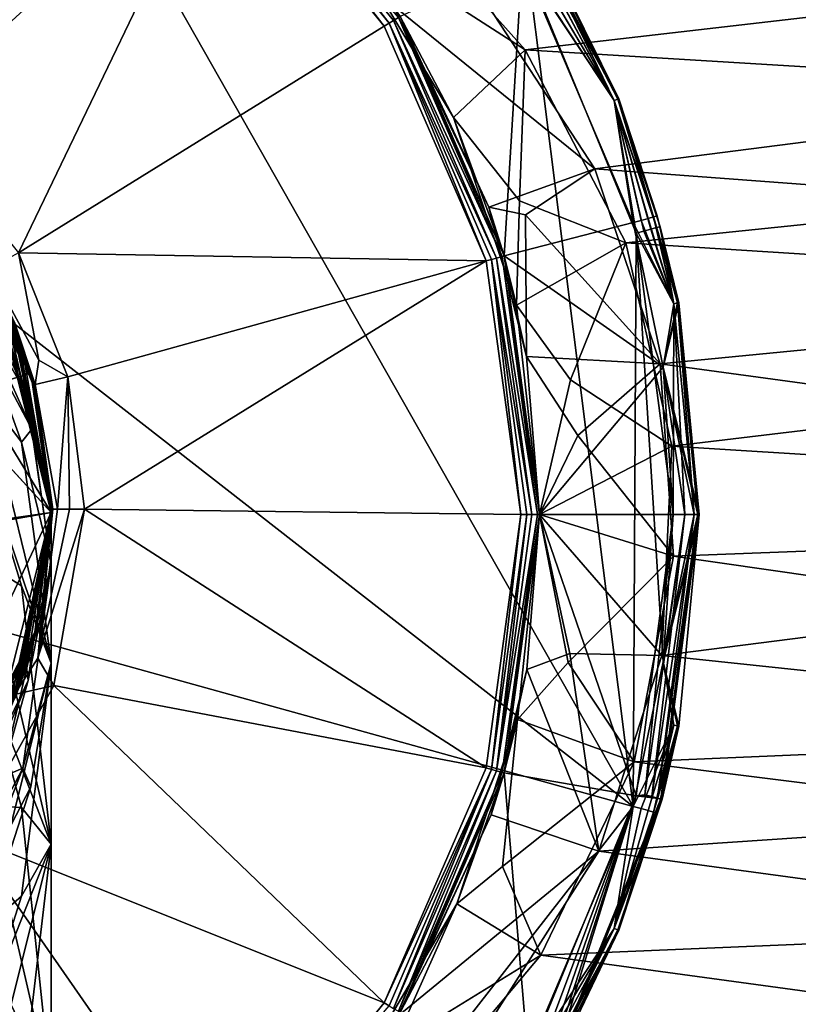
# Model space of a CAD drawing. Extents: x -1048 to -818, y -1021 to -783.
# Drawn here: x -901 to -880, y -831 to -805 of the extents above; entities that cross this region are included whole.
import ezdxf

# ---------------------------------------------------------------- set-up
doc = ezdxf.new("R2010")
doc.units = 0
doc.header["$MEASUREMENT"] = 0

msp = doc.modelspace()

# ---------------------------------------------------------------- linework, layer by layer
for points in [[(-927.690979, -792.627014, 0.0265), (-905.471985, -789.827026, 0.0265), (-884.921997, -825.976013, 0.0265)], [(-905.471985, -789.827026, 0.0265), (-887.750977, -803.52002, 0.0265), (-884.921997, -825.976013, 0.0265)], [(-927.690979, -792.627014, 0.0265), (-884.921997, -825.976013, 0.0265), (-941.463013, -810.288025, 0.0265)], [(-895.958008, -799.677979, 107.033997), (-901.575989, -795.713013, 107.033997), (-904.414978, -807.400024, 107.033997)], [(-895.85199, -799.565979, 107.009003), (-895.958008, -799.677979, 107.033997), (-891.617981, -805.013, 107.033997)], [(-895.85199, -799.565979, 107.009003), (-891.486023, -804.932007, 107.009003), (-895.757019, -799.463989, 106.938004)], [(-895.85199, -799.565979, 107.009003), (-891.617981, -805.013, 107.033997), (-891.486023, -804.932007, 107.009003)], [(-895.757019, -799.463989, 106.938004), (-891.486023, -804.932007, 107.009003), (-891.367004, -804.859985, 106.938004)], [(-895.757019, -799.463989, 106.938004), (-891.367004, -804.859985, 106.938004), (-891.237, -804.781006, 106.761002)], [(-895.958008, -799.677979, 107.033997), (-904.414978, -807.400024, 107.033997), (-901.445007, -811.104004, 107.033997)], [(-895.958008, -799.677979, 107.033997), (-901.445007, -811.104004, 107.033997), (-891.617981, -805.013, 107.033997)], [(-887.33197, -802.916016, 9.5427), (-885.309021, -806.958008, 9.3265), (-889.085022, -800.210999, 9.3265)], [(-885.309021, -806.958008, 0.7265), (-889.085022, -800.210999, 9.3265), (-885.309021, -806.958008, 9.3265)], [(-885.309021, -806.958008, 0.7265), (-889.085022, -800.210999, 0.7265), (-889.085022, -800.210999, 9.3265)], [(-887.174011, -803.187988, 0.5102), (-889.085022, -800.210999, 0.7265), (-885.309021, -806.958008, 0.7265)], [(-891.97998, -800.997009, 85.055496), (-892.75, -802.473999, 86.978798), (-887.825012, -805.645996, 88.553101)], [(-891.97998, -800.997009, 85.055496), (-887.825012, -805.645996, 88.553101), (-854.442993, -801.788025, 85.778099)], [(-887.825012, -805.645996, 88.553101), (-854.442993, -807.669983, 89.612), (-854.442993, -801.788025, 85.778099)], [(-889.755981, -807.463989, 90.613503), (-892.75, -802.473999, 86.978798), (-891.190979, -804.752991, 106.533997)], [(-892.75, -802.473999, 86.978798), (-889.755981, -807.463989, 90.613503), (-887.825012, -805.645996, 88.553101)], [(-885.432983, -807.007996, 9.7379), (-887.552002, -803.044983, 9.8927), (-887.719971, -803.143982, 9.9922)], [(-885.432983, -807.007996, 9.7379), (-887.41803, -802.966003, 9.7379), (-887.552002, -803.044983, 9.8927)], [(-885.341003, -806.971008, 9.5427), (-887.33197, -802.916016, 9.5427), (-887.41803, -802.966003, 9.7379)], [(-885.341003, -806.971008, 9.5427), (-887.41803, -802.966003, 9.7379), (-885.432983, -807.007996, 9.7379)], [(-885.341003, -806.971008, 9.5427), (-885.309021, -806.958008, 9.3265), (-887.33197, -802.916016, 9.5427)], [(-887.906006, -803.254028, 10.0265), (-891.190979, -804.752991, 10.0265), (-888.396973, -811.184998, 10.0265)], [(-887.906006, -803.254028, 10.0265), (-888.396973, -811.184998, 10.0265), (-884.921997, -810.288025, 10.0265)], [(-885.432983, -807.007996, 9.7379), (-887.719971, -803.143982, 9.9922), (-887.906006, -803.254028, 10.0265)], [(-885.432983, -807.007996, 9.7379), (-887.906006, -803.254028, 10.0265), (-884.921997, -810.288025, 10.0265)], [(-887.26001, -803.237976, 0.315), (-885.432983, -807.007996, 0.315), (-887.39502, -803.315002, 0.1602)], [(-887.174011, -803.187988, 0.5102), (-885.341003, -806.971008, 0.5102), (-887.26001, -803.237976, 0.315)], [(-887.26001, -803.237976, 0.315), (-885.341003, -806.971008, 0.5102), (-885.432983, -807.007996, 0.315)], [(-887.174011, -803.187988, 0.5102), (-885.309021, -806.958008, 0.7265), (-885.341003, -806.971008, 0.5102)], [(-887.564026, -803.411987, 0.0607), (-885.432983, -807.007996, 0.315), (-887.750977, -803.52002, 0.0265)], [(-884.921997, -825.976013, 0.0265), (-887.750977, -803.52002, 0.0265), (-884.844971, -810.570984, 0.0265)], [(-885.432983, -807.007996, 0.315), (-884.844971, -810.570984, 0.0265), (-887.750977, -803.52002, 0.0265)], [(-887.39502, -803.315002, 0.1602), (-885.432983, -807.007996, 0.315), (-887.564026, -803.411987, 0.0607)], [(-885.958008, -808.841003, 44.154999), (-891.382996, -804.442017, 45.644501), (-889.297974, -803.728027, 46.961201)], [(-885.958008, -808.841003, 44.154999), (-889.297974, -803.728027, 46.961201), (-854.442993, -804.810974, 46.230801)], [(-888.802979, -809.872986, 42.48), (-891.190979, -804.752991, 10.0265), (-891.382996, -804.442017, 45.644501)], [(-885.958008, -808.841003, 44.154999), (-888.802979, -809.872986, 42.48), (-891.382996, -804.442017, 45.644501)], [(-891.486023, -804.932007, 107.009003), (-888.596008, -811.23999, 106.938004), (-891.367004, -804.859985, 106.938004)], [(-891.367004, -804.859985, 106.938004), (-888.448975, -811.198975, 106.761002), (-891.237, -804.781006, 106.761002)], [(-891.367004, -804.859985, 106.938004), (-888.596008, -811.23999, 106.938004), (-888.448975, -811.198975, 106.761002)], [(-891.237, -804.781006, 106.761002), (-888.396973, -811.184998, 106.533997), (-891.190979, -804.752991, 106.533997)], [(-891.237, -804.781006, 106.761002), (-888.448975, -811.198975, 106.761002), (-888.396973, -811.184998, 106.533997)], [(-888.396973, -811.184998, 106.533997), (-889.755981, -807.463989, 90.613503), (-891.190979, -804.752991, 106.533997)], [(-888.396973, -811.184998, 10.0265), (-891.190979, -804.752991, 10.0265), (-888.802979, -809.872986, 42.48)], [(-885.958008, -808.841003, 44.154999), (-854.442993, -804.810974, 46.230801), (-854.442993, -811.192017, 43.3396)], [(-912.611023, -804.90802, 277.033997), (-926.216003, -822.632996, 277.033997), (-900.570007, -818.077026, 277.033997)], [(-907.705994, -806.340027, 277.033997), (-912.611023, -804.90802, 277.033997), (-900.570007, -818.077026, 277.033997)], [(-891.617981, -805.013, 107.033997), (-901.445007, -811.104004, 107.033997), (-888.879028, -811.320007, 107.033997)], [(-891.486023, -804.932007, 107.009003), (-891.617981, -805.013, 107.033997), (-888.879028, -811.320007, 107.033997)], [(-891.486023, -804.932007, 107.009003), (-888.879028, -811.320007, 107.033997), (-888.72998, -811.278015, 107.009003)], [(-891.486023, -804.932007, 107.009003), (-888.72998, -811.278015, 107.009003), (-888.596008, -811.23999, 106.938004)], [(-887.978027, -809.705017, 91.060097), (-887.825012, -805.645996, 88.553101), (-889.755981, -807.463989, 90.613503)], [(-887.978027, -809.705017, 91.060097), (-885.120972, -810.828003, 90.823402), (-887.825012, -805.645996, 88.553101)], [(-887.825012, -805.645996, 88.553101), (-885.120972, -810.828003, 90.823402), (-854.442993, -807.669983, 89.612)], [(-907.705994, -806.340027, 277.033997), (-900.570007, -818.077026, 277.033997), (-901.379028, -813.52301, 277.033997)], [(-903.708008, -809.525024, 277.033997), (-907.705994, -806.340027, 277.033997), (-901.379028, -813.52301, 277.033997)], [(-884.375977, -810.135986, 9.7379), (-885.341003, -806.971008, 9.5427), (-885.432983, -807.007996, 9.7379)], [(-885.341003, -806.971008, 0.5102), (-884.297974, -810.424011, 0.315), (-885.432983, -807.007996, 0.315)], [(-884.713013, -810.22998, 9.9922), (-885.432983, -807.007996, 9.7379), (-884.921997, -810.288025, 10.0265)], [(-884.525024, -810.177979, 9.8927), (-885.432983, -807.007996, 9.7379), (-884.713013, -810.22998, 9.9922)], [(-884.375977, -810.135986, 9.7379), (-885.432983, -807.007996, 9.7379), (-884.525024, -810.177979, 9.8927)], [(-885.432983, -807.007996, 0.315), (-884.635986, -810.515015, 0.0607), (-884.844971, -810.570984, 0.0265)], [(-885.432983, -807.007996, 0.315), (-884.447021, -810.463989, 0.1602), (-884.635986, -810.515015, 0.0607)], [(-885.432983, -807.007996, 0.315), (-884.297974, -810.424011, 0.315), (-884.447021, -810.463989, 0.1602)], [(-884.280029, -810.109985, 9.5427), (-885.309021, -806.958008, 9.3265), (-885.341003, -806.971008, 9.5427)], [(-885.341003, -806.971008, 0.5102), (-885.309021, -806.958008, 0.7265), (-884.202026, -810.398987, 0.5102)], [(-884.280029, -810.109985, 9.5427), (-885.341003, -806.971008, 9.5427), (-884.375977, -810.135986, 9.7379)], [(-885.341003, -806.971008, 0.5102), (-884.202026, -810.398987, 0.5102), (-884.297974, -810.424011, 0.315)], [(-884.280029, -810.109985, 9.5427), (-883.697021, -812.442017, 9.3265), (-885.309021, -806.958008, 9.3265)], [(-883.697021, -812.442017, 0.7265), (-885.309021, -806.958008, 9.3265), (-883.697021, -812.442017, 9.3265)], [(-883.697021, -812.442017, 0.7265), (-885.309021, -806.958008, 0.7265), (-885.309021, -806.958008, 9.3265)], [(-884.202026, -810.398987, 0.5102), (-885.309021, -806.958008, 0.7265), (-883.697021, -812.442017, 0.7265)], [(-888.062988, -812.51001, 92.712799), (-889.755981, -807.463989, 90.613503), (-888.396973, -811.184998, 106.533997)], [(-887.978027, -809.705017, 91.060097), (-889.755981, -807.463989, 90.613503), (-888.062988, -812.51001, 92.712799)], [(-885.120972, -810.828003, 90.823402), (-854.442993, -812.77301, 91.340897), (-854.442993, -807.669983, 89.612)], [(-904.005005, -809.132996, 172.699997), (-901.059998, -814.452026, 167.593994), (-904.760986, -808.362, 167.770004)], [(-904.096008, -809.023987, 162.774002), (-904.760986, -808.362, 167.770004), (-901.059998, -814.452026, 167.593994)], [(-887.822998, -810.083008, 43.072701), (-888.802979, -809.872986, 42.48), (-885.958008, -808.841003, 44.154999)], [(-887.822998, -810.083008, 43.072701), (-885.958008, -808.841003, 44.154999), (-884.203003, -814.083008, 42.682201)], [(-884.203003, -814.083008, 42.682201), (-885.958008, -808.841003, 44.154999), (-854.442993, -811.192017, 43.3396)], [(-903.781006, -809.372986, 160.274994), (-904.096008, -809.023987, 162.774002), (-901.059998, -814.452026, 167.593994)], [(-904.005005, -809.132996, 172.699997), (-903.651978, -809.541016, 175.162994), (-901.059998, -814.452026, 167.593994)], [(-902.961975, -810.416992, 152.809998), (-903.781006, -809.372986, 160.274994), (-901.059998, -814.452026, 167.593994)], [(-901.379028, -813.52301, 277.033997), (-901.547974, -813.088013, 227.035995), (-903.708008, -809.525024, 277.033997)], [(-903.651978, -809.541016, 175.162994), (-902.885986, -810.557983, 182.585007), (-901.059998, -814.452026, 167.593994)], [(-888.396973, -811.184998, 10.0265), (-888.802979, -809.872986, 42.48), (-887.794983, -813.882996, 41.224098)], [(-887.822998, -810.083008, 43.072701), (-887.794983, -813.882996, 41.224098), (-888.802979, -809.872986, 42.48)], [(-887.978027, -809.705017, 91.060097), (-888.062988, -812.51001, 92.712799), (-885.120972, -810.828003, 90.823402)], [(-887.822998, -810.083008, 43.072701), (-884.203003, -814.083008, 42.682201), (-887.794983, -813.882996, 41.224098)], [(-883.828979, -812.46698, 9.7379), (-884.525024, -810.177979, 9.8927), (-884.713013, -810.22998, 9.9922)], [(-883.828979, -812.46698, 9.7379), (-884.375977, -810.135986, 9.7379), (-884.525024, -810.177979, 9.8927)], [(-883.731018, -812.447998, 9.5427), (-884.280029, -810.109985, 9.5427), (-884.375977, -810.135986, 9.7379)], [(-883.731018, -812.447998, 9.5427), (-884.375977, -810.135986, 9.7379), (-883.828979, -812.46698, 9.7379)], [(-883.731018, -812.447998, 9.5427), (-883.697021, -812.442017, 9.3265), (-884.280029, -810.109985, 9.5427)], [(-941.463013, -810.288025, 0.0265), (-898.692993, -843.637024, 0.0265), (-920.911987, -846.437012, 0.0265)], [(-941.463013, -810.288025, 0.0265), (-884.921997, -825.976013, 0.0265), (-898.692993, -843.637024, 0.0265)], [(-902.961975, -810.416992, 152.809998), (-901.059998, -814.452026, 167.593994), (-901.663025, -812.723999, 137.869995)], [(-884.921997, -810.288025, 10.0265), (-888.396973, -811.184998, 10.0265), (-884.122009, -814.174011, 10.0265)], [(-883.828979, -812.46698, 9.7379), (-884.713013, -810.22998, 9.9922), (-884.921997, -810.288025, 10.0265)], [(-883.828979, -812.46698, 9.7379), (-884.921997, -810.288025, 10.0265), (-884.122009, -814.174011, 10.0265)], [(-884.297974, -810.424011, 0.315), (-883.828979, -812.46698, 0.315), (-884.447021, -810.463989, 0.1602)], [(-884.202026, -810.398987, 0.5102), (-883.828979, -812.46698, 0.315), (-884.297974, -810.424011, 0.315)], [(-884.202026, -810.398987, 0.5102), (-883.731018, -812.447998, 0.5102), (-883.828979, -812.46698, 0.315)], [(-884.202026, -810.398987, 0.5102), (-883.697021, -812.442017, 0.7265), (-883.731018, -812.447998, 0.5102)], [(-902.885986, -810.557983, 182.585007), (-901.663025, -812.784973, 197.419998), (-901.059998, -814.452026, 167.593994)], [(-884.921997, -825.976013, 0.0265), (-884.844971, -810.570984, 0.0265), (-884.122009, -822.090027, 0.0265)], [(-884.635986, -810.515015, 0.0607), (-883.828979, -812.46698, 0.315), (-884.844971, -810.570984, 0.0265)], [(-884.122009, -822.090027, 0.0265), (-884.844971, -810.570984, 0.0265), (-883.854004, -818.132019, 0.0265)], [(-883.828979, -812.46698, 0.315), (-883.854004, -818.132019, 0.0265), (-884.844971, -810.570984, 0.0265)], [(-884.447021, -810.463989, 0.1602), (-883.828979, -812.46698, 0.315), (-884.635986, -810.515015, 0.0607)], [(-903.367981, -815.02301, 277.033997), (-902.690002, -810.89801, 277.033997), (-901.112, -814.330017, 277.033997)], [(-901.234985, -814.901001, 290.23999), (-901.84198, -812.98999, 287.65802), (-903.161987, -810.802979, 287.936005)], [(-901.234985, -814.901001, 290.23999), (-903.161987, -810.802979, 287.936005), (-902.596985, -812.502991, 293.369019)], [(-901.112, -814.330017, 277.033997), (-902.690002, -810.89801, 277.033997), (-902.161987, -811.794983, 282.304016)], [(-886.606995, -814.517029, 92.321198), (-885.120972, -810.828003, 90.823402), (-888.062988, -812.51001, 92.712799)], [(-886.606995, -814.517029, 92.321198), (-883.888977, -816.299011, 91.856697), (-885.120972, -810.828003, 90.823402)], [(-885.120972, -810.828003, 90.823402), (-883.888977, -816.299011, 91.856697), (-854.442993, -812.77301, 91.340897)], [(-900.905029, -813.984009, 107.296997), (-901.445007, -811.104004, 107.033997), (-902.239014, -811.528015, 107.933998)], [(-888.879028, -811.320007, 107.033997), (-901.445007, -811.104004, 107.033997), (-900.117981, -814.429016, 107.033997)], [(-900.905029, -813.984009, 107.296997), (-900.117981, -814.429016, 107.033997), (-901.445007, -811.104004, 107.033997)], [(-888.72998, -811.278015, 107.009003), (-887.64801, -818.132019, 106.938004), (-888.596008, -811.23999, 106.938004)], [(-888.596008, -811.23999, 106.938004), (-887.497009, -818.132019, 106.761002), (-888.448975, -811.198975, 106.761002)], [(-888.596008, -811.23999, 106.938004), (-887.64801, -818.132019, 106.938004), (-887.497009, -818.132019, 106.761002)], [(-888.448975, -811.198975, 106.761002), (-887.442017, -818.132019, 106.533997), (-888.396973, -811.184998, 106.533997)], [(-888.448975, -811.198975, 106.761002), (-887.497009, -818.132019, 106.761002), (-887.442017, -818.132019, 106.533997)], [(-884.122009, -814.174011, 10.0265), (-888.396973, -811.184998, 10.0265), (-887.442017, -818.132019, 10.0265)], [(-887.442017, -818.132019, 106.533997), (-888.062988, -812.51001, 92.712799), (-888.396973, -811.184998, 106.533997)], [(-887.442017, -818.132019, 10.0265), (-888.396973, -811.184998, 10.0265), (-887.794983, -813.882996, 41.224098)], [(-884.203003, -814.083008, 42.682201), (-854.442993, -811.192017, 43.3396), (-854.442993, -818.127991, 42.3493)], [(-888.879028, -811.320007, 107.033997), (-900.117981, -814.429016, 107.033997), (-899.669983, -817.991028, 107.033997)], [(-888.879028, -811.320007, 107.033997), (-899.669983, -817.991028, 107.033997), (-887.942017, -818.132019, 107.033997)], [(-888.72998, -811.278015, 107.009003), (-888.879028, -811.320007, 107.033997), (-887.942017, -818.132019, 107.033997)], [(-888.72998, -811.278015, 107.009003), (-887.788025, -818.132019, 107.009003), (-887.64801, -818.132019, 106.938004)], [(-888.72998, -811.278015, 107.009003), (-887.942017, -818.132019, 107.033997), (-887.788025, -818.132019, 107.009003)], [(-901.541992, -812.987976, 114.657997), (-900.994995, -814.63501, 107.933998), (-902.239014, -811.528015, 107.933998)], [(-900.905029, -813.984009, 107.296997), (-902.239014, -811.528015, 107.933998), (-900.994995, -814.63501, 107.933998)], [(-901.945007, -812.55603, 285.862), (-900.974976, -814.838013, 282.179993), (-902.161987, -811.794983, 282.304016)], [(-901.112, -814.330017, 277.033997), (-902.161987, -811.794983, 282.304016), (-900.974976, -814.838013, 282.179993)], [(-902.026978, -812.034973, 217.268005), (-901.856995, -812.382019, 220.524002), (-900.570007, -818.077026, 227.033997)], [(-901.663025, -812.784973, 197.419998), (-902.026978, -812.034973, 217.268005), (-900.570007, -818.077026, 227.033997)], [(-901.895996, -812.195984, 118.018997), (-901.663025, -812.723999, 137.869995), (-900.570007, -817.955017, 107.934998)], [(-901.541992, -812.987976, 114.657997), (-901.895996, -812.195984, 118.018997), (-900.570007, -817.955017, 107.934998)], [(-901.086975, -815.841003, 292.865997), (-901.234985, -814.901001, 290.23999), (-902.596985, -812.502991, 293.369019)], [(-901.086975, -815.841003, 292.865997), (-902.596985, -812.502991, 293.369019), (-902.340027, -813.487976, 296.104004)], [(-901.945007, -812.55603, 285.862), (-900.570007, -818.085022, 282.046997), (-900.974976, -814.838013, 282.179993)], [(-901.945007, -812.55603, 285.862), (-901.84198, -812.98999, 287.65802), (-900.570007, -818.085022, 282.046997)], [(-901.856995, -812.382019, 220.524002), (-901.547974, -813.088013, 227.035995), (-900.570007, -818.077026, 227.033997)], [(-887.442017, -818.132019, 93.491898), (-888.062988, -812.51001, 92.712799), (-887.442017, -818.132019, 106.533997)], [(-886.606995, -814.517029, 92.321198), (-888.062988, -812.51001, 92.712799), (-887.442017, -818.132019, 93.491898)], [(-883.153992, -818.132019, 9.3265), (-883.697021, -812.442017, 9.3265), (-884.122009, -814.174011, 10.0265)], [(-883.731018, -812.447998, 9.5427), (-884.122009, -814.174011, 10.0265), (-883.697021, -812.442017, 9.3265)], [(-883.731018, -812.447998, 9.5427), (-883.828979, -812.46698, 9.7379), (-884.122009, -814.174011, 10.0265)], [(-883.828979, -812.46698, 0.315), (-883.536011, -818.132019, 0.1033), (-883.854004, -818.132019, 0.0265)], [(-883.731018, -812.447998, 0.5102), (-883.288025, -818.132019, 0.3151), (-883.828979, -812.46698, 0.315)], [(-883.828979, -812.46698, 0.315), (-883.288025, -818.132019, 0.3151), (-883.536011, -818.132019, 0.1033)], [(-883.731018, -812.447998, 0.5102), (-883.697021, -812.442017, 0.7265), (-883.187988, -818.132019, 0.5104)], [(-883.731018, -812.447998, 0.5102), (-883.187988, -818.132019, 0.5104), (-883.288025, -818.132019, 0.3151)], [(-883.153992, -818.132019, 0.7265), (-883.697021, -812.442017, 9.3265), (-883.153992, -818.132019, 9.3265)], [(-883.153992, -818.132019, 0.7265), (-883.697021, -812.442017, 0.7265), (-883.697021, -812.442017, 9.3265)], [(-883.697021, -812.442017, 0.7265), (-883.153992, -818.132019, 0.7265), (-883.187988, -818.132019, 0.5104)], [(-901.663025, -812.723999, 137.869995), (-901.059998, -814.452026, 167.593994), (-900.570007, -817.955017, 107.934998)], [(-901.059998, -814.452026, 167.593994), (-901.663025, -812.784973, 197.419998), (-900.570007, -818.077026, 227.033997)], [(-883.888977, -816.299011, 91.856697), (-854.442993, -818.127991, 91.9263), (-854.442993, -812.77301, 91.340897)], [(-901.234985, -814.901001, 290.23999), (-900.570007, -818.085022, 282.046997), (-901.84198, -812.98999, 287.65802)], [(-900.570007, -818.077026, 227.033997), (-901.547974, -813.088013, 227.035995), (-901.379028, -813.52301, 277.033997)], [(-901.541992, -812.987976, 114.657997), (-900.570007, -817.955017, 107.934998), (-900.994995, -814.63501, 107.933998)], [(-902.340027, -813.487976, 296.104004), (-902.340027, -814.892029, 301.838989), (-901.367004, -816.190979, 298.546021)], [(-901.086975, -815.841003, 292.865997), (-902.340027, -813.487976, 296.104004), (-901.367004, -816.190979, 298.546021)], [(-900.570007, -818.077026, 277.033997), (-900.570007, -818.077026, 227.033997), (-901.379028, -813.52301, 277.033997)], [(-887.442017, -818.132019, 10.0265), (-887.794983, -813.882996, 41.224098), (-887.442017, -818.132019, 40.781399)], [(-886.408997, -816.010986, 41.773701), (-887.442017, -818.132019, 40.781399), (-887.794983, -813.882996, 41.224098)], [(-886.408997, -816.010986, 41.773701), (-887.794983, -813.882996, 41.224098), (-884.203003, -814.083008, 42.682201)], [(-900.905029, -813.984009, 107.296997), (-900.994995, -814.63501, 107.933998), (-900.117981, -814.429016, 107.033997)], [(-886.408997, -816.010986, 41.773701), (-884.203003, -814.083008, 42.682201), (-883.838989, -819.247986, 42.375999)], [(-883.838989, -819.247986, 42.375999), (-884.203003, -814.083008, 42.682201), (-854.442993, -818.127991, 42.3493)], [(-903.367981, -815.02301, 277.033997), (-901.112, -814.330017, 277.033997), (-900.570007, -818.077026, 277.033997)], [(-900.570007, -818.077026, 277.033997), (-901.112, -814.330017, 277.033997), (-900.974976, -814.838013, 282.179993)], [(-884.122009, -814.174011, 10.0265), (-887.442017, -818.132019, 10.0265), (-883.854004, -818.132019, 10.0265)], [(-883.536011, -818.132019, 9.9496), (-884.122009, -814.174011, 10.0265), (-883.854004, -818.132019, 10.0265)], [(-883.288025, -818.132019, 9.7378), (-884.122009, -814.174011, 10.0265), (-883.536011, -818.132019, 9.9496)], [(-883.187988, -818.132019, 9.5425), (-884.122009, -814.174011, 10.0265), (-883.288025, -818.132019, 9.7378)], [(-883.153992, -818.132019, 9.3265), (-884.122009, -814.174011, 10.0265), (-883.187988, -818.132019, 9.5425)], [(-901.059998, -814.452026, 167.593994), (-900.570007, -818.077026, 227.033997), (-900.570007, -817.955017, 107.934998)], [(-900.117981, -814.429016, 107.033997), (-900.994995, -814.63501, 107.933998), (-900.39801, -817.98999, 107.404999)], [(-900.994995, -814.63501, 107.933998), (-900.525024, -817.989014, 107.656998), (-900.39801, -817.98999, 107.404999)], [(-900.994995, -814.63501, 107.933998), (-900.570007, -817.955017, 107.934998), (-900.525024, -817.989014, 107.656998)], [(-900.117981, -814.429016, 107.033997), (-900.39801, -817.98999, 107.404999), (-900.078979, -817.98999, 107.133003)], [(-900.117981, -814.429016, 107.033997), (-900.078979, -817.98999, 107.133003), (-899.669983, -817.991028, 107.033997)], [(-886.606995, -814.517029, 92.321198), (-887.442017, -818.132019, 93.491898), (-883.888977, -816.299011, 91.856697)], [(-902.340027, -814.892029, 301.838989), (-902.340027, -816.86499, 308.208008), (-900.570007, -822.129028, 303.044983)], [(-901.367004, -816.190979, 298.546021), (-902.340027, -814.892029, 301.838989), (-900.570007, -822.129028, 303.044983)], [(-901.234985, -814.901001, 290.23999), (-900.570007, -819.460022, 292.285004), (-900.570007, -818.085022, 282.046997)], [(-901.086975, -815.841003, 292.865997), (-900.570007, -819.460022, 292.285004), (-901.234985, -814.901001, 290.23999)], [(-900.570007, -818.077026, 277.033997), (-900.974976, -814.838013, 282.179993), (-900.570007, -818.085022, 282.046997)], [(-902.836975, -818.400024, 277.033997), (-903.367981, -815.02301, 277.033997), (-900.570007, -818.077026, 277.033997)], [(-901.086975, -815.841003, 292.865997), (-901.367004, -816.190979, 298.546021), (-900.570007, -819.460022, 292.285004)], [(-886.408997, -816.010986, 41.773701), (-883.838989, -819.247986, 42.375999), (-887.442017, -818.132019, 40.781399)], [(-901.367004, -816.190979, 298.546021), (-900.570007, -822.129028, 303.044983), (-900.570007, -819.460022, 292.285004)], [(-883.888977, -816.299011, 91.856697), (-887.442017, -818.132019, 93.491898), (-884.155029, -821.921021, 91.634499)], [(-883.888977, -816.299011, 91.856697), (-884.155029, -821.921021, 91.634499), (-854.442993, -818.127991, 91.9263)], [(-902.340027, -816.86499, 308.208008), (-901.367004, -820.051025, 310.854004), (-900.570007, -822.129028, 303.044983)], [(-902.340027, -816.86499, 308.208008), (-902.338989, -819.442993, 314.919006), (-901.367004, -820.051025, 310.854004)], [(-900.570007, -818.077026, 277.033997), (-926.216003, -822.632996, 277.033997), (-905.40802, -828.309021, 277.033997)], [(-900.570007, -818.077026, 277.033997), (-905.40802, -828.309021, 277.033997), (-902.15802, -824.366028, 277.033997)], [(-902.836975, -818.400024, 277.033997), (-900.570007, -818.077026, 277.033997), (-901.549011, -823.072998, 277.033997)], [(-900.570007, -818.077026, 277.033997), (-902.15802, -824.366028, 277.033997), (-900.968994, -821.314026, 277.033997)], [(-901.726013, -823.47699, 216.990005), (-900.570007, -818.077026, 227.033997), (-901.606018, -823.203979, 220.337006)], [(-901.429016, -822.739014, 197.139008), (-900.570007, -818.077026, 227.033997), (-901.726013, -823.47699, 216.990005)], [(-901.606018, -823.203979, 220.337006), (-900.570007, -818.077026, 227.033997), (-901.38501, -822.650024, 227.031998)], [(-900.958008, -821.14502, 114.469002), (-901.557983, -822.971008, 107.934998), (-900.570007, -817.989014, 107.934998)], [(-900.924988, -821.995972, 107.297997), (-900.570007, -817.989014, 107.934998), (-901.557983, -822.971008, 107.934998)], [(-901.549011, -823.072998, 277.033997), (-900.570007, -818.077026, 277.033997), (-901.234985, -822.22699, 281.877991)], [(-901.429016, -822.677979, 137.589005), (-900.570007, -817.955017, 107.934998), (-900.953979, -821.184021, 167.401993)], [(-900.958008, -821.14502, 114.469002), (-900.570007, -817.955017, 107.934998), (-901.429016, -822.677979, 137.589005)], [(-900.953979, -821.184021, 167.401993), (-900.570007, -818.077026, 227.033997), (-901.429016, -822.739014, 197.139008)], [(-901.38501, -822.650024, 227.031998), (-900.570007, -818.077026, 227.033997), (-900.968994, -821.314026, 277.033997)], [(-900.570007, -818.077026, 277.033997), (-900.570007, -818.085022, 282.046997), (-901.234985, -822.22699, 281.877991)], [(-901.184021, -822.594971, 286.729004), (-901.234985, -822.22699, 281.877991), (-900.570007, -818.085022, 282.046997)], [(-901.184021, -822.594971, 286.729004), (-900.570007, -818.085022, 282.046997), (-900.570007, -819.460022, 292.285004)], [(-900.968994, -821.314026, 277.033997), (-900.570007, -818.077026, 227.033997), (-900.570007, -818.077026, 277.033997)], [(-900.958008, -821.14502, 114.469002), (-900.570007, -817.989014, 107.934998), (-900.570007, -817.955017, 107.934998)], [(-900.953979, -821.184021, 167.401993), (-900.570007, -817.955017, 107.934998), (-900.570007, -818.077026, 227.033997)], [(-900.924988, -821.995972, 107.297997), (-900.39801, -817.98999, 107.404999), (-900.525024, -817.989014, 107.656998)], [(-900.924988, -821.995972, 107.297997), (-900.525024, -817.989014, 107.656998), (-900.570007, -817.989014, 107.934998)], [(-900.924988, -821.995972, 107.297997), (-899.669983, -817.991028, 107.033997), (-900.078979, -817.98999, 107.133003)], [(-900.924988, -821.995972, 107.297997), (-900.078979, -817.98999, 107.133003), (-900.39801, -817.98999, 107.404999)], [(-900.924988, -821.995972, 107.297997), (-900.499023, -822.726013, 107.033997), (-899.669983, -817.991028, 107.033997)], [(-900.525024, -817.989014, 107.656998), (-900.570007, -817.955017, 107.934998), (-900.570007, -817.989014, 107.934998)], [(-888.879028, -824.94397, 107.033997), (-899.669983, -817.991028, 107.033997), (-900.499023, -822.726013, 107.033997)], [(-887.942017, -818.132019, 107.033997), (-899.669983, -817.991028, 107.033997), (-888.879028, -824.94397, 107.033997)], [(-884.155029, -821.921021, 91.634499), (-854.442993, -825.064026, 90.936096), (-854.442993, -818.127991, 91.9263)], [(-883.838989, -819.247986, 42.375999), (-854.442993, -818.127991, 42.3493), (-854.442993, -823.484009, 42.934799)], [(-888.72998, -824.986023, 107.009003), (-887.942017, -818.132019, 107.033997), (-888.879028, -824.94397, 107.033997)], [(-888.72998, -824.986023, 107.009003), (-887.788025, -818.132019, 107.009003), (-887.942017, -818.132019, 107.033997)], [(-888.72998, -824.986023, 107.009003), (-888.596008, -825.023987, 106.938004), (-887.788025, -818.132019, 107.009003)], [(-888.596008, -825.023987, 106.938004), (-887.497009, -818.132019, 106.761002), (-887.64801, -818.132019, 106.938004)], [(-888.596008, -825.023987, 106.938004), (-887.64801, -818.132019, 106.938004), (-887.788025, -818.132019, 107.009003)], [(-888.596008, -825.023987, 106.938004), (-888.448975, -825.065002, 106.761002), (-887.497009, -818.132019, 106.761002)], [(-888.448975, -825.065002, 106.761002), (-888.396973, -825.078979, 106.533997), (-887.442017, -818.132019, 106.533997)], [(-888.448975, -825.065002, 106.761002), (-887.442017, -818.132019, 106.533997), (-887.497009, -818.132019, 106.761002)], [(-887.442017, -818.132019, 10.0265), (-888.396973, -825.078979, 10.0265), (-884.844971, -825.692993, 10.0265)], [(-888.396973, -825.078979, 106.533997), (-887.781006, -822.297974, 93.0653), (-887.442017, -818.132019, 106.533997)], [(-888.396973, -825.078979, 10.0265), (-887.442017, -818.132019, 10.0265), (-888.038025, -823.638977, 41.5368)], [(-888.038025, -823.638977, 41.5368), (-887.442017, -818.132019, 10.0265), (-887.442017, -818.132019, 40.781399)], [(-886.672974, -822.109009, 42.013802), (-888.038025, -823.638977, 41.5368), (-887.442017, -818.132019, 40.781399)], [(-887.781006, -822.297974, 93.0653), (-887.442017, -818.132019, 93.491898), (-887.442017, -818.132019, 106.533997)], [(-886.629028, -821.864014, 92.302002), (-887.442017, -818.132019, 93.491898), (-887.781006, -822.297974, 93.0653)], [(-883.854004, -818.132019, 10.0265), (-887.442017, -818.132019, 10.0265), (-884.844971, -825.692993, 10.0265)], [(-886.629028, -821.864014, 92.302002), (-884.155029, -821.921021, 91.634499), (-887.442017, -818.132019, 93.491898)], [(-886.672974, -822.109009, 42.013802), (-887.442017, -818.132019, 40.781399), (-883.838989, -819.247986, 42.375999)], [(-884.612976, -825.661987, 9.9922), (-883.854004, -818.132019, 10.0265), (-884.844971, -825.692993, 10.0265)], [(-884.612976, -825.661987, 9.9922), (-883.536011, -818.132019, 9.9496), (-883.854004, -818.132019, 10.0265)], [(-884.424011, -825.711975, 9.8927), (-883.536011, -818.132019, 9.9496), (-884.612976, -825.661987, 9.9922)], [(-884.424011, -825.711975, 9.8927), (-883.288025, -818.132019, 9.7378), (-883.536011, -818.132019, 9.9496)], [(-884.273987, -825.750977, 9.7379), (-883.288025, -818.132019, 9.7378), (-884.424011, -825.711975, 9.8927)], [(-884.273987, -825.750977, 9.7379), (-883.187988, -818.132019, 9.5425), (-883.288025, -818.132019, 9.7378)], [(-884.177979, -825.776978, 9.5427), (-883.187988, -818.132019, 9.5425), (-884.273987, -825.750977, 9.7379)], [(-884.177979, -825.776978, 9.5427), (-884.14502, -825.784973, 9.3265), (-883.187988, -818.132019, 9.5425)], [(-884.14502, -825.784973, 9.3265), (-883.153992, -818.132019, 9.3265), (-883.187988, -818.132019, 9.5425)], [(-883.697021, -823.822021, 0.7265), (-883.153992, -818.132019, 9.3265), (-884.14502, -825.784973, 9.3265)], [(-883.536011, -818.132019, 0.1033), (-884.122009, -822.090027, 0.0265), (-883.854004, -818.132019, 0.0265)], [(-883.288025, -818.132019, 0.3151), (-884.122009, -822.090027, 0.0265), (-883.536011, -818.132019, 0.1033)], [(-883.187988, -818.132019, 0.5104), (-884.122009, -822.090027, 0.0265), (-883.288025, -818.132019, 0.3151)], [(-883.153992, -818.132019, 0.7265), (-883.697021, -823.822021, 0.7265), (-884.122009, -822.090027, 0.0265)], [(-883.153992, -818.132019, 0.7265), (-884.122009, -822.090027, 0.0265), (-883.187988, -818.132019, 0.5104)], [(-883.697021, -823.822021, 0.7265), (-883.153992, -818.132019, 0.7265), (-883.153992, -818.132019, 9.3265)], [(-902.338989, -819.442993, 314.919006), (-902.338989, -822.460999, 321.403992), (-900.570007, -826.992004, 315.618011)], [(-901.367004, -820.051025, 310.854004), (-902.338989, -819.442993, 314.919006), (-900.570007, -826.992004, 315.618011)], [(-886.672974, -822.109009, 42.013802), (-883.838989, -819.247986, 42.375999), (-884.895996, -824.780029, 43.261299)], [(-884.895996, -824.780029, 43.261299), (-883.838989, -819.247986, 42.375999), (-854.442993, -823.484009, 42.934799)], [(-901.184021, -822.594971, 286.729004), (-900.570007, -819.460022, 292.285004), (-901.916016, -825.203979, 291.376007)], [(-901.333008, -824.950989, 296.684021), (-901.916016, -825.203979, 291.376007), (-900.570007, -819.460022, 292.285004)], [(-901.333008, -824.950989, 296.684021), (-900.570007, -819.460022, 292.285004), (-900.570007, -822.129028, 303.044983)], [(-901.367004, -820.051025, 310.854004), (-900.570007, -826.992004, 315.618011), (-900.570007, -822.129028, 303.044983)], [(-903.489014, -826.312988, 172.257004), (-903.896973, -826.791992, 167.268005), (-900.953979, -821.184021, 167.401993)], [(-903.322021, -826.091003, 162.330994), (-900.953979, -821.184021, 167.401993), (-903.896973, -826.791992, 167.268005)], [(-903.489014, -826.312988, 172.257004), (-900.953979, -821.184021, 167.401993), (-903.294006, -826.067017, 174.751999)], [(-903.052002, -825.726013, 159.863998), (-900.953979, -821.184021, 167.401993), (-903.322021, -826.091003, 162.330994)], [(-903.294006, -826.067017, 174.751999), (-900.953979, -821.184021, 167.401993), (-902.564026, -825.018005, 182.212006)], [(-902.422974, -824.755981, 152.436996), (-900.953979, -821.184021, 167.401993), (-903.052002, -825.726013, 159.863998)], [(-902.564026, -825.018005, 182.212006), (-900.953979, -821.184021, 167.401993), (-901.429016, -822.739014, 197.139008)], [(-902.422974, -824.755981, 152.436996), (-901.429016, -822.677979, 137.589005), (-900.953979, -821.184021, 167.401993)], [(-901.476013, -822.776978, 114.471001), (-901.557983, -822.971008, 107.934998), (-900.958008, -821.14502, 114.469002)], [(-901.476013, -822.776978, 114.471001), (-900.958008, -821.14502, 114.469002), (-901.43103, -822.663025, 117.738998)], [(-900.958008, -821.14502, 114.469002), (-901.429016, -822.677979, 137.589005), (-901.43103, -822.663025, 117.738998)], [(-902.15802, -824.366028, 277.033997), (-901.38501, -822.650024, 227.031998), (-900.968994, -821.314026, 277.033997)], [(-900.924988, -821.995972, 107.297997), (-901.557983, -822.971008, 107.934998), (-900.499023, -822.726013, 107.033997)], [(-886.629028, -821.864014, 92.302002), (-887.781006, -822.297974, 93.0653), (-885.849976, -827.18103, 90.213898)], [(-886.629028, -821.864014, 92.302002), (-885.849976, -827.18103, 90.213898), (-884.155029, -821.921021, 91.634499)], [(-884.155029, -821.921021, 91.634499), (-885.849976, -827.18103, 90.213898), (-854.442993, -825.064026, 90.936096)], [(-883.828979, -823.796997, 0.315), (-884.921997, -825.976013, 0.0265), (-884.122009, -822.090027, 0.0265)], [(-883.731018, -823.815979, 0.5102), (-883.828979, -823.796997, 0.315), (-884.122009, -822.090027, 0.0265)], [(-883.731018, -823.815979, 0.5102), (-884.122009, -822.090027, 0.0265), (-883.697021, -823.822021, 0.7265)], [(-902.39801, -825.107971, 284.876007), (-902.968994, -825.68103, 281.735992), (-901.234985, -822.22699, 281.877991)], [(-901.549011, -823.072998, 277.033997), (-901.234985, -822.22699, 281.877991), (-902.968994, -825.68103, 281.735992)], [(-902.39801, -825.107971, 284.876007), (-901.234985, -822.22699, 281.877991), (-901.184021, -822.594971, 286.729004)], [(-902.341003, -829.22699, 303.501007), (-900.570007, -822.129028, 303.044983), (-901.367981, -828.390015, 307.335999)], [(-901.116028, -825.453979, 301.049011), (-900.570007, -822.129028, 303.044983), (-902.341003, -829.22699, 303.501007)], [(-901.367981, -828.390015, 307.335999), (-900.570007, -822.129028, 303.044983), (-900.570007, -826.992004, 315.618011)], [(-901.116028, -825.453979, 301.049011), (-901.333008, -824.950989, 296.684021), (-900.570007, -822.129028, 303.044983)], [(-888.73999, -826.203003, 91.864799), (-887.781006, -822.297974, 93.0653), (-888.396973, -825.078979, 106.533997)], [(-887.781006, -822.297974, 93.0653), (-888.73999, -826.203003, 91.864799), (-885.849976, -827.18103, 90.213898)], [(-886.672974, -822.109009, 42.013802), (-884.895996, -824.780029, 43.261299), (-888.038025, -823.638977, 41.5368)], [(-902.39801, -825.107971, 284.876007), (-901.184021, -822.594971, 286.729004), (-902.140015, -824.851013, 286.494019)], [(-902.338989, -822.460999, 321.403992), (-901.367004, -826.005981, 323.636993), (-900.570007, -826.992004, 315.618011)], [(-902.338989, -822.460999, 321.403992), (-902.338989, -825.955994, 327.733002), (-901.367004, -826.005981, 323.636993)], [(-902.140015, -824.851013, 286.494019), (-901.184021, -822.594971, 286.729004), (-901.916016, -825.203979, 291.376007)], [(-903.60199, -826.504028, 223.671005), (-901.38501, -822.650024, 227.031998), (-903.140991, -825.916992, 227.033005)], [(-903.60199, -826.504028, 223.671005), (-901.606018, -823.203979, 220.337006), (-901.38501, -822.650024, 227.031998)], [(-903.140991, -825.916992, 227.033005), (-901.38501, -822.650024, 227.031998), (-902.15802, -824.366028, 277.033997)], [(-891.617981, -831.250977, 107.033997), (-900.499023, -822.726013, 107.033997), (-902.775024, -826.796021, 107.033997)], [(-900.499023, -822.726013, 107.033997), (-901.557983, -822.971008, 107.934998), (-902.775024, -826.796021, 107.033997)], [(-888.879028, -824.94397, 107.033997), (-900.499023, -822.726013, 107.033997), (-891.617981, -831.250977, 107.033997)], [(-889.661987, -828.591003, 43.567001), (-888.396973, -825.078979, 10.0265), (-888.038025, -823.638977, 41.5368)], [(-888.434021, -827.588013, 43.634701), (-889.661987, -828.591003, 43.567001), (-888.038025, -823.638977, 41.5368)], [(-888.434021, -827.588013, 43.634701), (-888.038025, -823.638977, 41.5368), (-884.895996, -824.780029, 43.261299)], [(-884.895996, -824.780029, 43.261299), (-854.442993, -823.484009, 42.934799), (-854.442993, -828.586975, 44.6637)], [(-884.280029, -826.153992, 0.5102), (-883.697021, -823.822021, 0.7265), (-885.309021, -829.30603, 0.7265)], [(-885.309021, -829.30603, 0.7265), (-883.697021, -823.822021, 0.7265), (-884.14502, -825.784973, 9.3265)], [(-883.828979, -823.796997, 0.315), (-884.713013, -826.033997, 0.0607), (-884.921997, -825.976013, 0.0265)], [(-883.828979, -823.796997, 0.315), (-884.525024, -826.085999, 0.1602), (-884.713013, -826.033997, 0.0607)], [(-883.828979, -823.796997, 0.315), (-884.375977, -826.127991, 0.315), (-884.525024, -826.085999, 0.1602)], [(-883.731018, -823.815979, 0.5102), (-884.375977, -826.127991, 0.315), (-883.828979, -823.796997, 0.315)], [(-883.731018, -823.815979, 0.5102), (-884.280029, -826.153992, 0.5102), (-884.375977, -826.127991, 0.315)], [(-883.731018, -823.815979, 0.5102), (-883.697021, -823.822021, 0.7265), (-884.280029, -826.153992, 0.5102)], [(-903.034973, -828.179016, 296.141998), (-901.916016, -825.203979, 291.376007), (-901.333008, -824.950989, 296.684021)], [(-903.034973, -828.179016, 296.141998), (-901.333008, -824.950989, 296.684021), (-902.708008, -828.51001, 299.213013)], [(-901.116028, -825.453979, 301.049011), (-902.708008, -828.51001, 299.213013), (-901.333008, -824.950989, 296.684021)], [(-888.72998, -824.986023, 107.009003), (-888.879028, -824.94397, 107.033997), (-891.617981, -831.250977, 107.033997)], [(-888.72998, -824.986023, 107.009003), (-891.617981, -831.250977, 107.033997), (-891.486023, -831.33197, 107.009003)], [(-888.72998, -824.986023, 107.009003), (-891.486023, -831.33197, 107.009003), (-891.367004, -831.403992, 106.938004)], [(-888.72998, -824.986023, 107.009003), (-891.367004, -831.403992, 106.938004), (-888.596008, -825.023987, 106.938004)], [(-888.434021, -827.588013, 43.634701), (-884.895996, -824.780029, 43.261299), (-887.406006, -829.969971, 45.366901)], [(-887.406006, -829.969971, 45.366901), (-884.895996, -824.780029, 43.261299), (-854.442993, -828.586975, 44.6637)], [(-888.596008, -825.023987, 106.938004), (-891.367004, -831.403992, 106.938004), (-891.237, -831.482971, 106.761002)], [(-888.596008, -825.023987, 106.938004), (-891.237, -831.482971, 106.761002), (-888.448975, -825.065002, 106.761002)], [(-888.448975, -825.065002, 106.761002), (-891.237, -831.482971, 106.761002), (-891.190979, -831.510986, 106.533997)], [(-888.448975, -825.065002, 106.761002), (-891.190979, -831.510986, 106.533997), (-888.396973, -825.078979, 106.533997)], [(-888.396973, -825.078979, 10.0265), (-891.190979, -831.510986, 10.0265), (-887.750977, -832.744019, 10.0265)], [(-891.190979, -831.510986, 106.533997), (-888.73999, -826.203003, 91.864799), (-888.396973, -825.078979, 106.533997)], [(-891.190979, -831.510986, 10.0265), (-888.396973, -825.078979, 10.0265), (-889.661987, -828.591003, 43.567001)], [(-884.844971, -825.692993, 10.0265), (-888.396973, -825.078979, 10.0265), (-887.750977, -832.744019, 10.0265)], [(-885.849976, -827.18103, 90.213898), (-854.442993, -831.445984, 88.0448), (-854.442993, -825.064026, 90.936096)], [(-901.116028, -825.453979, 301.049011), (-902.341003, -829.22699, 303.501007), (-902.708008, -828.51001, 299.213013)], [(-887.473999, -832.695007, 9.9922), (-884.844971, -825.692993, 10.0265), (-887.750977, -832.744019, 10.0265)], [(-887.304016, -832.791016, 9.8927), (-884.844971, -825.692993, 10.0265), (-887.473999, -832.695007, 9.9922)], [(-887.169983, -832.867004, 9.7379), (-884.844971, -825.692993, 10.0265), (-887.304016, -832.791016, 9.8927)], [(-887.083008, -832.916992, 9.5427), (-884.844971, -825.692993, 10.0265), (-887.169983, -832.867004, 9.7379)], [(-887.083008, -832.916992, 9.5427), (-884.177979, -825.776978, 9.5427), (-884.844971, -825.692993, 10.0265)], [(-887.083008, -832.916992, 9.5427), (-884.14502, -825.784973, 9.3265), (-884.177979, -825.776978, 9.5427)], [(-887.083008, -832.916992, 9.5427), (-887.052979, -832.932983, 9.3265), (-884.14502, -825.784973, 9.3265)], [(-885.309021, -829.30603, 0.7265), (-884.14502, -825.784973, 9.3265), (-887.052979, -832.932983, 9.3265)], [(-884.424011, -825.711975, 9.8927), (-884.612976, -825.661987, 9.9922), (-884.844971, -825.692993, 10.0265)], [(-884.273987, -825.750977, 9.7379), (-884.424011, -825.711975, 9.8927), (-884.844971, -825.692993, 10.0265)], [(-884.177979, -825.776978, 9.5427), (-884.273987, -825.750977, 9.7379), (-884.844971, -825.692993, 10.0265)], [(-902.338989, -825.955994, 327.733002), (-902.338989, -829.844971, 333.752991), (-900.570007, -833.580994, 327.467987)], [(-901.367004, -826.005981, 323.636993), (-902.338989, -825.955994, 327.733002), (-900.570007, -833.580994, 327.467987)], [(-901.367004, -826.005981, 323.636993), (-900.570007, -833.580994, 327.467987), (-900.570007, -826.992004, 315.618011)], [(-898.692993, -843.637024, 0.0265), (-884.921997, -825.976013, 0.0265), (-887.906006, -833.01001, 0.0265)], [(-885.432983, -829.255981, 0.315), (-887.906006, -833.01001, 0.0265), (-884.921997, -825.976013, 0.0265)], [(-884.713013, -826.033997, 0.0607), (-885.432983, -829.255981, 0.315), (-884.921997, -825.976013, 0.0265)], [(-884.525024, -826.085999, 0.1602), (-885.432983, -829.255981, 0.315), (-884.713013, -826.033997, 0.0607)], [(-891.250977, -831.609985, 88.778603), (-888.73999, -826.203003, 91.864799), (-891.190979, -831.510986, 106.533997)], [(-885.849976, -827.18103, 90.213898), (-888.73999, -826.203003, 91.864799), (-891.250977, -831.609985, 88.778603)], [(-884.375977, -826.127991, 0.315), (-885.432983, -829.255981, 0.315), (-884.525024, -826.085999, 0.1602)], [(-884.280029, -826.153992, 0.5102), (-885.432983, -829.255981, 0.315), (-884.375977, -826.127991, 0.315)], [(-884.280029, -826.153992, 0.5102), (-885.341003, -829.29303, 0.5102), (-885.432983, -829.255981, 0.315)], [(-884.280029, -826.153992, 0.5102), (-885.309021, -829.30603, 0.7265), (-885.341003, -829.29303, 0.5102)], [(-902.775024, -826.796021, 107.033997), (-906.510986, -830.062988, 107.033997), (-895.958008, -836.585999, 107.033997)], [(-891.617981, -831.250977, 107.033997), (-902.775024, -826.796021, 107.033997), (-895.958008, -836.585999, 107.033997)], [(-902.341003, -834.060974, 315.04599), (-900.570007, -826.992004, 315.618011), (-901.367981, -833.781982, 319.005005)], [(-902.341003, -831.450989, 309.371002), (-900.570007, -826.992004, 315.618011), (-902.341003, -834.060974, 315.04599)], [(-901.367981, -828.390015, 307.335999), (-900.570007, -826.992004, 315.618011), (-902.341003, -831.450989, 309.371002)], [(-901.367981, -833.781982, 319.005005), (-900.570007, -826.992004, 315.618011), (-900.570007, -833.580994, 327.467987)], [(-885.849976, -827.18103, 90.213898), (-891.250977, -831.609985, 88.778603), (-889.106018, -832.29303, 87.481003)], [(-885.849976, -827.18103, 90.213898), (-889.106018, -832.29303, 87.481003), (-854.442993, -831.445984, 88.0448)], [(-888.434021, -827.588013, 43.634701), (-887.406006, -829.969971, 45.366901), (-889.661987, -828.591003, 43.567001)], [(-902.341003, -829.22699, 303.501007), (-901.367981, -828.390015, 307.335999), (-902.341003, -831.450989, 309.371002)], [(-891.190979, -831.510986, 10.0265), (-889.661987, -828.591003, 43.567001), (-892.638977, -833.643982, 47.1768)], [(-891.370972, -832.408997, 46.366001), (-892.638977, -833.643982, 47.1768), (-889.661987, -828.591003, 43.567001)], [(-891.370972, -832.408997, 46.366001), (-889.661987, -828.591003, 43.567001), (-887.406006, -829.969971, 45.366901)], [(-887.406006, -829.969971, 45.366901), (-854.442993, -828.586975, 44.6637), (-854.442993, -834.468994, 48.497601)], [(-887.33197, -833.348022, 0.5102), (-885.309021, -829.30603, 0.7265), (-889.085022, -836.052979, 0.7265)], [(-889.085022, -836.052979, 0.7265), (-885.309021, -829.30603, 0.7265), (-887.052979, -832.932983, 9.3265)], [(-885.432983, -829.255981, 0.315), (-887.719971, -833.119995, 0.0607), (-887.906006, -833.01001, 0.0265)], [(-885.432983, -829.255981, 0.315), (-887.552002, -833.218994, 0.1602), (-887.719971, -833.119995, 0.0607)], [(-885.432983, -829.255981, 0.315), (-887.41803, -833.297974, 0.315), (-887.552002, -833.218994, 0.1602)], [(-885.341003, -829.29303, 0.5102), (-887.41803, -833.297974, 0.315), (-885.432983, -829.255981, 0.315)], [(-885.341003, -829.29303, 0.5102), (-887.33197, -833.348022, 0.5102), (-887.41803, -833.297974, 0.315)], [(-885.341003, -829.29303, 0.5102), (-885.309021, -829.30603, 0.7265), (-887.33197, -833.348022, 0.5102)], [(-902.338989, -829.844971, 333.752991), (-902.338989, -834.202026, 339.571014), (-901.367004, -833.702026, 335.528015)], [(-902.338989, -829.844971, 333.752991), (-901.367004, -833.702026, 335.528015), (-900.570007, -833.580994, 327.467987)], [(-891.370972, -832.408997, 46.366001), (-887.406006, -829.969971, 45.366901), (-891.403992, -834.72998, 48.729)], [(-891.403992, -834.72998, 48.729), (-887.406006, -829.969971, 45.366901), (-854.442993, -834.468994, 48.497601)], [(-895.958008, -836.585999, 107.033997), (-906.510986, -830.062988, 107.033997), (-901.575989, -840.551025, 107.033997)], [(-891.486023, -831.33197, 107.009003), (-891.617981, -831.250977, 107.033997), (-895.958008, -836.585999, 107.033997)]]:
    msp.add_3dface(points)

doc.saveas('drawing.dxf')
